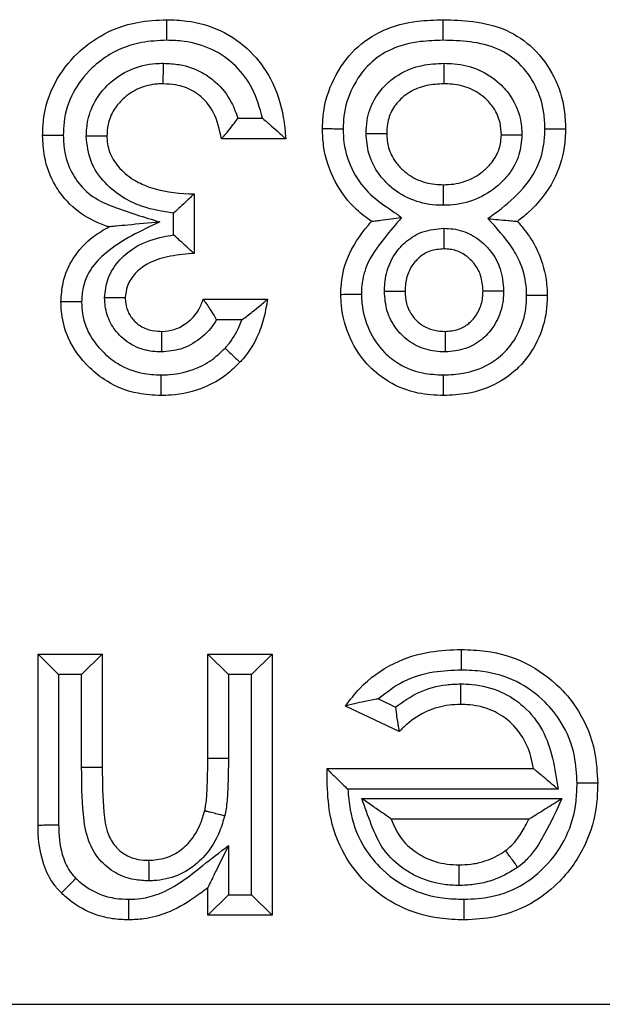
# Model space of a CAD drawing. Units: inches. Extents: x 0.5 to 8, y 0.3 to 10.7.
# Drawn here: x 2.5 to 2.5, y 5.4 to 5.4 of the extents above; entities that cross this region are included whole.
import ezdxf

# ---------------------------------------------------------------- set-up
doc = ezdxf.new("R2010")
doc.units = ezdxf.units.IN
doc.header["$MEASUREMENT"] = 0

msp = doc.modelspace()

# ---------------------------------------------------------------- linework, layer by layer
at = {"color": 7, "linetype": 'Continuous', "lineweight": 25}
for p, q in [((2.490579, 5.394063), (2.491772, 5.394063)), ((2.492901, 5.393063), (2.489784, 5.393063)), ((2.488449, 5.390392), (2.488449, 5.387498)), ((2.487449, 5.388398), (2.487449, 5.389451)), ((2.488894, 5.385272), (2.49201, 5.385272)), ((2.490765, 5.384272), (2.489543, 5.384272)), ((2.480881, 5.359725), (2.480881, 5.368044)), ((2.481881, 5.367044), (2.480881, 5.368044)), ((2.480881, 5.368044), (2.483997, 5.368044)), ((2.482997, 5.367044), (2.483997, 5.368044)), ((2.483997, 5.368044), (2.483997, 5.362535)), ((2.489117, 5.362994), (2.489117, 5.368044)), ((2.489117, 5.368044), (2.490117, 5.367044)), ((2.489117, 5.368044), (2.492233, 5.368044)), ((2.492233, 5.368044), (2.491233, 5.367044)), ((2.492233, 5.368044), (2.492233, 5.355357)), ((2.481881, 5.367044), (2.481881, 5.359735)), ((2.482997, 5.367044), (2.481881, 5.367044)), ((2.482997, 5.362535), (2.482997, 5.367044)), ((2.490117, 5.367044), (2.490117, 5.362989)), ((2.491233, 5.367044), (2.490117, 5.367044)), ((2.491233, 5.356357), (2.491233, 5.367044)), ((2.497398, 5.365863), (2.498219, 5.365472)), ((2.498402, 5.364278), (2.495794, 5.365519)), ((2.489117, 5.362994), (2.490117, 5.362989)), ((2.483997, 5.362535), (2.482997, 5.362535)), ((2.494914, 5.362459), (2.494914, 5.36248)), ((2.494914, 5.36248), (2.50492, 5.36248)), ((2.506111, 5.36148), (2.495915, 5.36148)), ((2.496586, 5.361031), (2.506302, 5.361031)), ((2.504697, 5.360031), (2.49802, 5.360031)), ((2.490117, 5.358746), (2.490117, 5.356357)), ((2.489117, 5.355357), (2.489117, 5.3567)), ((2.490117, 5.356357), (2.489117, 5.355357)), ((2.490117, 5.356357), (2.491233, 5.356357)), ((2.492233, 5.355357), (2.491233, 5.356357)), ((2.492233, 5.355357), (2.489117, 5.355357)), ((2.477543, 5.351036), (2.511375, 5.351036))]:
    msp.add_line(p, q, dxfattribs=at)
for points, knots in [([(2.481104, 5.39323), (2.481112, 5.393483), (2.481142, 5.394358), (2.481599, 5.395809), (2.482646, 5.397161), (2.484013, 5.398205), (2.485527, 5.398774), (2.48665, 5.398827), (2.487124, 5.39885)], [0, 0, 0, 0, 0.082797, 0.286419, 0.484283, 0.633048, 0.845336, 1, 1, 1, 1]), ([(2.487123, 5.39785), (2.487123, 5.397887), (2.487123, 5.397961), (2.487123, 5.398144), (2.487123, 5.398391), (2.487124, 5.398644), (2.487124, 5.398817), (2.487124, 5.398839), (2.487124, 5.39885)], [0, 0, 0, 0, 0.0719729, 0.1415578, 0.3562114, 0.5708212, 0.7854103, 1, 1, 1, 1]), ([(2.487124, 5.39885), (2.487451, 5.398838), (2.488349, 5.398806), (2.489801, 5.398385), (2.491223, 5.397388), (2.492295, 5.39592), (2.492783, 5.394413), (2.49287, 5.39341), (2.492901, 5.393063)], [0, 0, 0, 0, 0.107725, 0.295583, 0.488304, 0.668795, 0.885179, 1, 1, 1, 1]), ([(2.494681, 5.393543), (2.49469, 5.393793), (2.49472, 5.394631), (2.495162, 5.396019), (2.496164, 5.397455), (2.497617, 5.398427), (2.499131, 5.398806), (2.500124, 5.398837), (2.500538, 5.39885)], [0, 0, 0, 0, 0.084431, 0.282636, 0.481853, 0.664827, 0.860147, 1, 1, 1, 1]), ([(2.500538, 5.39785), (2.500538, 5.397895), (2.500538, 5.397969), (2.500538, 5.398152), (2.500538, 5.398391), (2.500538, 5.398644), (2.500538, 5.398817), (2.500538, 5.398839), (2.500538, 5.39885)], [0, 0, 0, 0, 0.086915, 0.14147, 0.356123, 0.570755, 0.785377, 1, 1, 1, 1]), ([(2.500538, 5.39885), (2.501016, 5.398835), (2.502055, 5.398804), (2.503601, 5.39844), (2.505004, 5.397492), (2.505984, 5.396118), (2.506433, 5.394719), (2.506466, 5.393849), (2.506478, 5.393543)], [0, 0, 0, 0, 0.159405, 0.346005, 0.520353, 0.710718, 0.897943, 1, 1, 1, 1]), ([(2.487123, 5.39785), (2.486715, 5.397831), (2.485766, 5.397787), (2.484495, 5.397314), (2.483367, 5.396448), (2.482508, 5.395347), (2.482134, 5.394158), (2.482111, 5.393441), (2.482104, 5.393225)], [0, 0, 0, 0, 0.160558, 0.373766, 0.521131, 0.717557, 0.914919, 1, 1, 1, 1]), ([(2.491772, 5.394063), (2.491637, 5.394558), (2.491384, 5.395488), (2.490509, 5.396657), (2.489356, 5.397471), (2.488156, 5.397814), (2.487404, 5.39784), (2.487123, 5.39785)], [0, 0, 0, 0, 0.233681, 0.438814, 0.655215, 0.871119, 1, 1, 1, 1]), ([(2.500538, 5.39785), (2.500169, 5.397839), (2.499316, 5.397813), (2.498053, 5.397508), (2.496873, 5.396722), (2.496075, 5.395567), (2.495712, 5.394437), (2.495689, 5.393751), (2.495682, 5.393541)], [0, 0, 0, 0, 0.151283, 0.349435, 0.523745, 0.719145, 0.914031, 1, 1, 1, 1]), ([(2.505477, 5.393543), (2.505468, 5.393803), (2.505442, 5.394518), (2.505076, 5.395657), (2.504298, 5.396755), (2.50317, 5.397518), (2.501872, 5.39781), (2.500973, 5.397837), (2.500538, 5.39785)], [0, 0, 0, 0, 0.10433, 0.288206, 0.472674, 0.637305, 0.82461, 1, 1, 1, 1]), ([(2.48322, 5.393189), (2.483235, 5.39345), (2.483271, 5.394091), (2.483648, 5.394988), (2.484363, 5.395841), (2.485335, 5.396489), (2.486294, 5.396721), (2.48684, 5.396732), (2.486967, 5.396734)], [0, 0, 0, 0, 0.1364904, 0.334728, 0.4950709, 0.714292, 0.9337244, 1, 1, 1, 1]), ([(2.486954, 5.395734), (2.486954, 5.395745), (2.486954, 5.395767), (2.486956, 5.395939), (2.48696, 5.396193), (2.486963, 5.396445), (2.486965, 5.396629), (2.486966, 5.396703), (2.486967, 5.396734)], [0, 0, 0, 0, 0.214526, 0.4290505, 0.6436192, 0.858281, 0.9403492, 1, 1, 1, 1]), ([(2.486967, 5.396734), (2.487224, 5.396721), (2.487881, 5.39669), (2.488761, 5.396373), (2.489647, 5.395747), (2.490247, 5.394973), (2.490486, 5.394318), (2.490579, 5.394063)], [0, 0, 0, 0, 0.15997, 0.408523, 0.567084, 0.83133, 1, 1, 1, 1]), ([(2.496797, 5.393322), (2.496806, 5.393533), (2.496829, 5.394104), (2.497149, 5.395003), (2.497752, 5.395738), (2.498543, 5.396317), (2.499464, 5.396677), (2.500218, 5.396716), (2.500567, 5.396734)], [0, 0, 0, 0, 0.1111723, 0.3010305, 0.4907532, 0.6033718, 0.8161746, 1, 1, 1, 1]), ([(2.500567, 5.396734), (2.500568, 5.396692), (2.500568, 5.396618), (2.500568, 5.396435), (2.500568, 5.396193), (2.500569, 5.395939), (2.500569, 5.395767), (2.500569, 5.395745), (2.500569, 5.395734)], [0, 0, 0, 0, 0.0808356, 0.1414998, 0.3561521, 0.5707767, 0.7853881, 1, 1, 1, 1]), ([(2.500567, 5.396734), (2.500735, 5.396729), (2.501308, 5.396714), (2.502277, 5.396479), (2.503217, 5.395869), (2.503914, 5.395053), (2.504304, 5.394174), (2.504345, 5.393526), (2.504362, 5.393251)], [0, 0, 0, 0, 0.087827, 0.299469, 0.511487, 0.661757, 0.8569, 1, 1, 1, 1]), ([(2.486954, 5.395734), (2.486856, 5.395732), (2.486452, 5.395724), (2.485744, 5.395556), (2.485037, 5.395081), (2.484523, 5.394473), (2.484256, 5.393837), (2.484231, 5.393386), (2.48422, 5.393198)], [0, 0, 0, 0, 0.070397, 0.292722, 0.514681, 0.674244, 0.864281, 1, 1, 1, 1]), ([(2.489784, 5.393063), (2.489687, 5.393509), (2.489523, 5.394254), (2.488938, 5.395022), (2.488302, 5.39547), (2.487651, 5.395703), (2.487159, 5.395725), (2.486954, 5.395734)], [0, 0, 0, 0, 0.316191, 0.526996, 0.656415, 0.856729, 1, 1, 1, 1]), ([(2.500569, 5.395734), (2.50029, 5.39572), (2.499715, 5.395693), (2.499022, 5.395427), (2.498461, 5.395016), (2.49804, 5.394509), (2.497819, 5.393883), (2.497803, 5.393482), (2.497797, 5.39333)], [0, 0, 0, 0, 0.2030136, 0.4181106, 0.5279352, 0.7079602, 0.8898981, 1, 1, 1, 1]), ([(2.503362, 5.393261), (2.50335, 5.393455), (2.503322, 5.393908), (2.503048, 5.394525), (2.502552, 5.395102), (2.501866, 5.395549), (2.50114, 5.395719), (2.500702, 5.39573), (2.500569, 5.395734)], [0, 0, 0, 0, 0.139512, 0.325696, 0.473107, 0.683749, 0.904489, 1, 1, 1, 1]), ([(2.489784, 5.393063), (2.489791, 5.393071), (2.489804, 5.393086), (2.48991, 5.393213), (2.490093, 5.393434), (2.490329, 5.393728), (2.4905, 5.393955), (2.490574, 5.394056), (2.490579, 5.394063)], [0, 0, 0, 0, 0.156955, 0.313338, 0.522653, 0.78896, 0.986852, 1, 1, 1, 1]), ([(2.491772, 5.394063), (2.491778, 5.394058), (2.491923, 5.393939), (2.492202, 5.393702), (2.49254, 5.393396), (2.49276, 5.393194), (2.492879, 5.393083), (2.492893, 5.39307), (2.492901, 5.393063)], [0, 0, 0, 0, 0.011649, 0.28311, 0.551454, 0.738797, 0.869058, 1, 1, 1, 1]), ([(2.49706, 5.389056), (2.496811, 5.389238), (2.496102, 5.389757), (2.495199, 5.390985), (2.494725, 5.392393), (2.494691, 5.393276), (2.494681, 5.393543)], [0, 0, 0, 0, 0.174778, 0.498223, 0.84854, 1, 1, 1, 1]), ([(2.495682, 5.393541), (2.495652, 5.393541), (2.495578, 5.393541), (2.495394, 5.393541), (2.49514, 5.393542), (2.494887, 5.393542), (2.494714, 5.393543), (2.494692, 5.393543), (2.494681, 5.393543)], [0, 0, 0, 0, 0.05788, 0.141755, 0.356418, 0.570978, 0.785488, 1, 1, 1, 1]), ([(2.495682, 5.393541), (2.49569, 5.393321), (2.495716, 5.392599), (2.496101, 5.391454), (2.496951, 5.390312), (2.497863, 5.389716), (2.498367, 5.389352), (2.498518, 5.389244)], [0, 0, 0, 0, 0.122004, 0.400525, 0.65447, 0.897017, 1, 1, 1, 1]), ([(2.502707, 5.389188), (2.503146, 5.389516), (2.504024, 5.390173), (2.505044, 5.391379), (2.505439, 5.392597), (2.505467, 5.393296), (2.505477, 5.393543)], [0, 0, 0, 0, 0.305149, 0.610609, 0.862344, 1, 1, 1, 1]), ([(2.506478, 5.393543), (2.506466, 5.393247), (2.50643, 5.392389), (2.505941, 5.390906), (2.50501, 5.389748), (2.504316, 5.389193), (2.504144, 5.389056)], [0, 0, 0, 0, 0.169385, 0.490739, 0.874399, 1, 1, 1, 1]), ([(2.505477, 5.393543), (2.505507, 5.393543), (2.505581, 5.393543), (2.505765, 5.393543), (2.506019, 5.393543), (2.506272, 5.393543), (2.506445, 5.393543), (2.506467, 5.393543), (2.506478, 5.393543)], [0, 0, 0, 0, 0.0562288, 0.1417965, 0.356462, 0.571011, 0.7855045, 1, 1, 1, 1]), ([(2.482104, 5.393225), (2.482071, 5.393226), (2.481997, 5.393226), (2.481814, 5.393227), (2.481563, 5.393228), (2.481309, 5.393229), (2.481137, 5.393229), (2.481115, 5.39323), (2.481104, 5.39323)], [0, 0, 0, 0, 0.063322, 0.141653, 0.356311, 0.570897, 0.785448, 1, 1, 1, 1]), ([(2.484317, 5.388788), (2.484291, 5.388797), (2.483824, 5.38895), (2.482931, 5.389374), (2.482137, 5.39015), (2.481527, 5.391097), (2.481159, 5.39204), (2.48112, 5.392888), (2.481104, 5.39323)], [0, 0, 0, 0, 0.0141985, 0.2506735, 0.4974191, 0.5678938, 0.8259808, 1, 1, 1, 1]), ([(2.482104, 5.393225), (2.482116, 5.392948), (2.482146, 5.392278), (2.482436, 5.391534), (2.482906, 5.390803), (2.483524, 5.390191), (2.484937, 5.389584), (2.486041, 5.389254), (2.486793, 5.389028)], [0, 0, 0, 0, 0.120146, 0.290754, 0.337872, 0.498423, 0.658306, 1, 1, 1, 1]), ([(2.48422, 5.393198), (2.484209, 5.393198), (2.484187, 5.393198), (2.484014, 5.393196), (2.483761, 5.393194), (2.483512, 5.393192), (2.483329, 5.39319), (2.483255, 5.393189), (2.48322, 5.393189)], [0, 0, 0, 0, 0.214571, 0.429142, 0.64374, 0.858396, 0.932776, 1, 1, 1, 1]), ([(2.487449, 5.389451), (2.486939, 5.389533), (2.486119, 5.389665), (2.484985, 5.390186), (2.484087, 5.390893), (2.483356, 5.391942), (2.483265, 5.392773), (2.48322, 5.393189)], [0, 0, 0, 0, 0.249365, 0.40107, 0.599856, 0.799868, 1, 1, 1, 1]), ([(2.48422, 5.393198), (2.484221, 5.393169), (2.48423, 5.39288), (2.484341, 5.392299), (2.484843, 5.391571), (2.485523, 5.391039), (2.486636, 5.390541), (2.487631, 5.390408), (2.488364, 5.390393), (2.488449, 5.390392)], [0, 0, 0, 0, 0.0155424, 0.1542616, 0.3080026, 0.4760739, 0.6086604, 0.9544728, 1, 1, 1, 1]), ([(2.496797, 5.393322), (2.496829, 5.393322), (2.496903, 5.393323), (2.497087, 5.393324), (2.497338, 5.393326), (2.497592, 5.393329), (2.497764, 5.39333), (2.497786, 5.39333), (2.497797, 5.39333)], [0, 0, 0, 0, 0.0622851, 0.1416713, 0.3563306, 0.5709114, 0.7854551, 1, 1, 1, 1]), ([(2.500531, 5.389837), (2.500413, 5.389839), (2.499879, 5.38985), (2.498933, 5.390069), (2.498011, 5.390663), (2.497319, 5.391431), (2.496878, 5.392292), (2.496823, 5.392994), (2.496797, 5.393322)], [0, 0, 0, 0, 0.062126, 0.282408, 0.503068, 0.630375, 0.827223, 1, 1, 1, 1]), ([(2.497797, 5.39333), (2.497814, 5.393095), (2.497851, 5.392599), (2.498163, 5.39199), (2.498655, 5.391445), (2.499328, 5.391008), (2.500032, 5.390847), (2.500438, 5.390839), (2.500531, 5.390837)], [0, 0, 0, 0, 0.170979, 0.359391, 0.484694, 0.704356, 0.932279, 1, 1, 1, 1]), ([(2.500531, 5.390837), (2.500622, 5.390839), (2.501036, 5.390846), (2.50176, 5.391006), (2.502461, 5.391443), (2.502973, 5.391977), (2.503304, 5.39256), (2.503343, 5.393037), (2.503362, 5.393261)], [0, 0, 0, 0, 0.066171, 0.30121, 0.527786, 0.655335, 0.838041, 1, 1, 1, 1]), ([(2.504362, 5.393251), (2.504334, 5.392929), (2.504274, 5.392236), (2.503805, 5.391401), (2.503091, 5.390651), (2.502145, 5.390064), (2.501183, 5.389849), (2.500644, 5.389839), (2.500531, 5.389837)], [0, 0, 0, 0, 0.169553, 0.363961, 0.489991, 0.715351, 0.940077, 1, 1, 1, 1]), ([(2.503362, 5.393261), (2.503373, 5.393261), (2.503395, 5.393261), (2.503567, 5.393259), (2.503821, 5.393257), (2.504071, 5.393254), (2.504254, 5.393252), (2.504328, 5.393252), (2.504362, 5.393251)], [0, 0, 0, 0, 0.21456, 0.429118, 0.643708, 0.858366, 0.935217, 1, 1, 1, 1]), ([(2.500531, 5.390837), (2.500531, 5.390826), (2.500531, 5.390804), (2.500531, 5.390631), (2.500531, 5.390378), (2.500531, 5.390136), (2.500531, 5.389953), (2.500531, 5.389879), (2.500531, 5.389837)], [0, 0, 0, 0, 0.214612, 0.429224, 0.643849, 0.858501, 0.918994, 1, 1, 1, 1]), ([(2.488449, 5.390392), (2.488442, 5.390385), (2.488427, 5.390371), (2.48831, 5.390256), (2.488098, 5.390049), (2.4878, 5.389767), (2.487564, 5.389553), (2.487455, 5.389456), (2.487449, 5.389451)], [0, 0, 0, 0, 0.143806, 0.286952, 0.488742, 0.764936, 0.987672, 1, 1, 1, 1]), ([(2.495572, 5.385512), (2.495574, 5.385631), (2.495589, 5.386222), (2.49585, 5.387453), (2.496552, 5.388447), (2.49701, 5.388997), (2.49706, 5.389056)], [0, 0, 0, 0, 0.090384, 0.452488, 0.940603, 1, 1, 1, 1]), ([(2.498518, 5.389244), (2.498237, 5.388914), (2.497612, 5.388176), (2.496796, 5.387082), (2.496586, 5.386079), (2.496574, 5.385615), (2.496572, 5.385519)], [0, 0, 0, 0, 0.302933, 0.676236, 0.93271, 1, 1, 1, 1]), ([(2.49706, 5.389056), (2.49707, 5.389058), (2.49709, 5.38906), (2.497251, 5.389081), (2.49755, 5.389119), (2.49799, 5.389176), (2.498339, 5.389221), (2.49851, 5.389243), (2.498518, 5.389244)], [0, 0, 0, 0, 0.133564, 0.266429, 0.458595, 0.73496, 0.988233, 1, 1, 1, 1]), ([(2.502707, 5.389188), (2.502714, 5.389187), (2.50288, 5.389172), (2.503221, 5.389141), (2.503654, 5.389101), (2.503952, 5.389074), (2.504114, 5.389059), (2.504134, 5.389057), (2.504144, 5.389056)], [0, 0, 0, 0, 0.011891, 0.258753, 0.533502, 0.727693, 0.863507, 1, 1, 1, 1]), ([(2.504587, 5.385463), (2.504584, 5.38557), (2.504569, 5.386089), (2.504385, 5.386898), (2.50375, 5.388067), (2.503127, 5.388736), (2.502707, 5.389188)], [0, 0, 0, 0, 0.075056, 0.363145, 0.570112, 1, 1, 1, 1]), ([(2.504144, 5.389056), (2.504344, 5.388817), (2.504777, 5.388299), (2.505334, 5.387236), (2.505565, 5.386236), (2.505584, 5.385592), (2.505588, 5.385464)], [0, 0, 0, 0, 0.236043, 0.51084, 0.902796, 1, 1, 1, 1]), ([(2.481994, 5.385151), (2.482014, 5.385462), (2.48206, 5.386199), (2.482557, 5.387344), (2.483388, 5.388253), (2.484063, 5.388642), (2.484317, 5.388788)], [0, 0, 0, 0, 0.2050945, 0.4859525, 0.8063269, 1, 1, 1, 1]), ([(2.486793, 5.389028), (2.485874, 5.388599), (2.48462, 5.388014), (2.48341, 5.386801), (2.483041, 5.385932), (2.483009, 5.38538), (2.482995, 5.385143)], [0, 0, 0, 0, 0.522621, 0.713187, 0.876979, 1, 1, 1, 1]), ([(2.486793, 5.389028), (2.486784, 5.389028), (2.486261, 5.388977), (2.485519, 5.388905), (2.484744, 5.38883), (2.484454, 5.388802), (2.484336, 5.38879), (2.484323, 5.388789), (2.484317, 5.388788)], [0, 0, 0, 0, 0.009355, 0.552338, 0.775583, 0.882849, 0.947832, 1, 1, 1, 1]), ([(2.497686, 5.38566), (2.497692, 5.385786), (2.497711, 5.386241), (2.49789, 5.387021), (2.498334, 5.387693), (2.498886, 5.388218), (2.499572, 5.388633), (2.500227, 5.388691), (2.500572, 5.388722)], [0, 0, 0, 0, 0.080821, 0.291842, 0.503063, 0.584238, 0.780621, 1, 1, 1, 1]), ([(2.500572, 5.388722), (2.500572, 5.388696), (2.500572, 5.388622), (2.500572, 5.388437), (2.500572, 5.38818), (2.500572, 5.387926), (2.500573, 5.387754), (2.500573, 5.387732), (2.500573, 5.387721)], [0, 0, 0, 0, 0.049106, 0.142074, 0.356755, 0.571233, 0.785615, 1, 1, 1, 1]), ([(2.500572, 5.388722), (2.500721, 5.388715), (2.501184, 5.388695), (2.501938, 5.388443), (2.50251, 5.387994), (2.502988, 5.38744), (2.503384, 5.386743), (2.503442, 5.38605), (2.503472, 5.385691)], [0, 0, 0, 0, 0.095988, 0.298199, 0.499964, 0.555786, 0.770147, 1, 1, 1, 1]), ([(2.484109, 5.385342), (2.484145, 5.385662), (2.48422, 5.38634), (2.484811, 5.387226), (2.485731, 5.387954), (2.486672, 5.388274), (2.487283, 5.388371), (2.487449, 5.388398)], [0, 0, 0, 0, 0.193396, 0.409014, 0.624117, 0.897699, 1, 1, 1, 1]), ([(2.488449, 5.387498), (2.488442, 5.387505), (2.488427, 5.387519), (2.488306, 5.38763), (2.488091, 5.387827), (2.487793, 5.388096), (2.487562, 5.3883), (2.487455, 5.388393), (2.487449, 5.388398)], [0, 0, 0, 0, 0.1480893, 0.2955623, 0.49831, 0.7688695, 0.9875032, 1, 1, 1, 1]), ([(2.500573, 5.387721), (2.500345, 5.387703), (2.499921, 5.387669), (2.499477, 5.3874), (2.49912, 5.387059), (2.498823, 5.386612), (2.498706, 5.386077), (2.498692, 5.385757), (2.498688, 5.385662)], [0, 0, 0, 0, 0.217103, 0.403144, 0.483771, 0.69176, 0.908052, 1, 1, 1, 1]), ([(2.502471, 5.385686), (2.502452, 5.385937), (2.502416, 5.386409), (2.502148, 5.386883), (2.501832, 5.387248), (2.501466, 5.387539), (2.500977, 5.387705), (2.500677, 5.387717), (2.500573, 5.387721)], [0, 0, 0, 0, 0.241573, 0.454089, 0.511316, 0.709506, 0.899041, 1, 1, 1, 1]), ([(2.488449, 5.387498), (2.48841, 5.387495), (2.487977, 5.387458), (2.487198, 5.387382), (2.486238, 5.387072), (2.485578, 5.386554), (2.485182, 5.385976), (2.485132, 5.385544), (2.48511, 5.385349)], [0, 0, 0, 0, 0.026986, 0.297702, 0.536635, 0.705505, 0.867007, 1, 1, 1, 1]), ([(2.48511, 5.385349), (2.485099, 5.385349), (2.485077, 5.385349), (2.484905, 5.385348), (2.484651, 5.385346), (2.484393, 5.385344), (2.484209, 5.385343), (2.484134, 5.385342), (2.484109, 5.385342)], [0, 0, 0, 0, 0.214367, 0.42873, 0.643196, 0.857879, 0.951722, 1, 1, 1, 1]), ([(2.486869, 5.382713), (2.486796, 5.382716), (2.486426, 5.382728), (2.485713, 5.38286), (2.484913, 5.383371), (2.484354, 5.384105), (2.484138, 5.38479), (2.484116, 5.385207), (2.484109, 5.385342)], [0, 0, 0, 0, 0.05134, 0.262154, 0.504069, 0.704175, 0.904595, 1, 1, 1, 1]), ([(2.48511, 5.385349), (2.485115, 5.385256), (2.485128, 5.384995), (2.48526, 5.384572), (2.485603, 5.384125), (2.486105, 5.383803), (2.486566, 5.383725), (2.486811, 5.383716), (2.486863, 5.383714)], [0, 0, 0, 0, 0.103915, 0.292426, 0.486, 0.724398, 0.942054, 1, 1, 1, 1]), ([(2.486863, 5.383714), (2.486873, 5.383715), (2.487083, 5.383725), (2.487538, 5.38378), (2.488169, 5.384135), (2.488662, 5.384661), (2.488826, 5.385093), (2.488894, 5.385272)], [0, 0, 0, 0, 0.011237, 0.230912, 0.494797, 0.790797, 1, 1, 1, 1]), ([(2.488894, 5.385272), (2.4889, 5.385264), (2.488912, 5.385247), (2.489003, 5.385119), (2.48914, 5.384925), (2.489324, 5.384646), (2.489464, 5.38441), (2.489539, 5.38428), (2.489543, 5.384272)], [0, 0, 0, 0, 0.169875, 0.339249, 0.520848, 0.737057, 0.985585, 1, 1, 1, 1]), ([(2.49201, 5.385272), (2.491965, 5.384992), (2.491871, 5.384405), (2.491537, 5.383404), (2.491093, 5.382666), (2.490731, 5.38227), (2.490678, 5.382212)], [0, 0, 0, 0, 0.251104, 0.525462, 0.930368, 1, 1, 1, 1]), ([(2.490765, 5.384272), (2.490772, 5.384277), (2.490947, 5.384402), (2.491263, 5.384644), (2.491639, 5.38495), (2.491866, 5.385147), (2.491988, 5.385253), (2.492003, 5.385266), (2.49201, 5.385272)], [0, 0, 0, 0, 0.011393, 0.312364, 0.575305, 0.754177, 0.876739, 1, 1, 1, 1]), ([(2.495572, 5.385512), (2.495583, 5.385512), (2.495605, 5.385513), (2.495777, 5.385514), (2.496031, 5.385515), (2.496284, 5.385517), (2.496468, 5.385518), (2.496542, 5.385518), (2.496572, 5.385519)], [0, 0, 0, 0, 0.214502, 0.429003, 0.643556, 0.85822, 0.943174, 1, 1, 1, 1]), ([(2.500555, 5.380598), (2.500144, 5.380619), (2.499216, 5.380665), (2.497965, 5.381156), (2.496806, 5.382063), (2.495953, 5.383333), (2.495605, 5.384602), (2.495578, 5.385335), (2.495572, 5.385512)], [0, 0, 0, 0, 0.15761, 0.355759, 0.504344, 0.718178, 0.931805, 1, 1, 1, 1]), ([(2.496572, 5.385519), (2.496577, 5.385368), (2.496599, 5.384777), (2.496879, 5.38376), (2.49755, 5.382754), (2.498464, 5.382038), (2.499464, 5.381649), (2.500215, 5.381615), (2.500555, 5.381599)], [0, 0, 0, 0, 0.072147, 0.284276, 0.4968, 0.640533, 0.836861, 1, 1, 1, 1]), ([(2.497686, 5.38566), (2.497711, 5.38566), (2.497785, 5.38566), (2.49797, 5.38566), (2.498229, 5.385661), (2.498482, 5.385662), (2.498654, 5.385662), (2.498677, 5.385662), (2.498688, 5.385662)], [0, 0, 0, 0, 0.047093, 0.142195, 0.356881, 0.571329, 0.785662, 1, 1, 1, 1]), ([(2.500632, 5.382713), (2.500472, 5.382721), (2.500003, 5.382742), (2.49924, 5.382965), (2.498618, 5.383414), (2.49813, 5.38399), (2.497758, 5.38469), (2.49771, 5.385333), (2.497686, 5.38566)], [0, 0, 0, 0, 0.103204, 0.302933, 0.502732, 0.587724, 0.790034, 1, 1, 1, 1]), ([(2.498688, 5.385662), (2.498702, 5.385433), (2.49873, 5.385002), (2.498979, 5.384536), (2.499291, 5.384167), (2.499691, 5.383878), (2.500196, 5.383734), (2.500514, 5.38372), (2.500632, 5.383714)], [0, 0, 0, 0, 0.22065, 0.416446, 0.498905, 0.69107, 0.885559, 1, 1, 1, 1]), ([(2.505588, 5.385464), (2.505579, 5.385212), (2.505552, 5.384452), (2.50517, 5.383203), (2.504332, 5.381996), (2.503138, 5.381114), (2.501858, 5.380658), (2.500938, 5.380616), (2.500555, 5.380598)], [0, 0, 0, 0, 0.0961817, 0.291083, 0.4909025, 0.648103, 0.8534552, 1, 1, 1, 1]), ([(2.500555, 5.381599), (2.500876, 5.381613), (2.501627, 5.381645), (2.50266, 5.382008), (2.503601, 5.382702), (2.504256, 5.383651), (2.50456, 5.384643), (2.50458, 5.385255), (2.504587, 5.385463)], [0, 0, 0, 0, 0.153239, 0.358989, 0.512696, 0.707052, 0.900567, 1, 1, 1, 1]), ([(2.503472, 5.385691), (2.503468, 5.38558), (2.503453, 5.385143), (2.503275, 5.384385), (2.502837, 5.383718), (2.502288, 5.383199), (2.501606, 5.382803), (2.500967, 5.382744), (2.500632, 5.382713)], [0, 0, 0, 0, 0.072787, 0.286353, 0.499845, 0.583788, 0.781596, 1, 1, 1, 1]), ([(2.500632, 5.383714), (2.500852, 5.383733), (2.501263, 5.383768), (2.501701, 5.384021), (2.502054, 5.384355), (2.502342, 5.384794), (2.502458, 5.385304), (2.502469, 5.385603), (2.502471, 5.385686)], [0, 0, 0, 0, 0.217471, 0.406697, 0.487974, 0.70192, 0.917222, 1, 1, 1, 1]), ([(2.502471, 5.385686), (2.502482, 5.385686), (2.502505, 5.385686), (2.502677, 5.385687), (2.502931, 5.385688), (2.503188, 5.385689), (2.503372, 5.38569), (2.503446, 5.385691), (2.503472, 5.385691)], [0, 0, 0, 0, 0.214396, 0.428788, 0.643273, 0.857952, 0.950397, 1, 1, 1, 1]), ([(2.505588, 5.385464), (2.505576, 5.385464), (2.505554, 5.385464), (2.505382, 5.385464), (2.505128, 5.385463), (2.504875, 5.385463), (2.504691, 5.385463), (2.504617, 5.385463), (2.504587, 5.385463)], [0, 0, 0, 0, 0.214517, 0.429031, 0.643594, 0.858256, 0.941635, 1, 1, 1, 1]), ([(2.482995, 5.385143), (2.482964, 5.385143), (2.48289, 5.385144), (2.482706, 5.385145), (2.482453, 5.385147), (2.4822, 5.385149), (2.482027, 5.38515), (2.482005, 5.385151), (2.481994, 5.385151)], [0, 0, 0, 0, 0.058464, 0.14174, 0.356402, 0.570965, 0.785482, 1, 1, 1, 1]), ([(2.486842, 5.380598), (2.48647, 5.380618), (2.485561, 5.380665), (2.484351, 5.381144), (2.483174, 5.382071), (2.482347, 5.383191), (2.482038, 5.384309), (2.482, 5.384902), (2.481995, 5.385099), (2.481994, 5.385151)], [0, 0, 0, 0, 0.151399, 0.369203, 0.514525, 0.758556, 0.919897, 0.978936, 1, 1, 1, 1]), ([(2.482995, 5.385143), (2.482996, 5.385104), (2.483005, 5.384653), (2.483192, 5.383722), (2.483917, 5.382766), (2.484841, 5.38203), (2.485809, 5.381649), (2.48654, 5.381613), (2.486843, 5.381599)], [0, 0, 0, 0, 0.020065, 0.233479, 0.477195, 0.622822, 0.843028, 1, 1, 1, 1]), ([(2.489543, 5.384272), (2.489533, 5.384257), (2.489322, 5.383906), (2.488798, 5.383331), (2.487851, 5.382801), (2.487182, 5.382742), (2.486869, 5.382713)], [0, 0, 0, 0, 0.017305, 0.380643, 0.709741, 1, 1, 1, 1]), ([(2.489953, 5.382901), (2.489996, 5.382948), (2.49028, 5.383258), (2.490562, 5.383726), (2.490726, 5.384166), (2.490765, 5.384272)], [0, 0, 0, 0, 0.119803, 0.787197, 1, 1, 1, 1]), ([(2.486863, 5.383714), (2.486863, 5.383703), (2.486863, 5.383681), (2.486864, 5.383509), (2.486866, 5.383255), (2.486867, 5.382998), (2.486868, 5.382813), (2.486869, 5.382739), (2.486869, 5.382713)], [0, 0, 0, 0, 0.214397, 0.42879, 0.643276, 0.857955, 0.950337, 1, 1, 1, 1]), ([(2.500632, 5.383714), (2.500632, 5.383703), (2.500632, 5.383681), (2.500632, 5.383509), (2.500632, 5.383255), (2.500632, 5.382997), (2.500632, 5.382812), (2.500632, 5.382738), (2.500632, 5.382713)], [0, 0, 0, 0, 0.214351, 0.428698, 0.643154, 0.857839, 0.952387, 1, 1, 1, 1]), ([(2.486843, 5.381599), (2.486983, 5.381601), (2.487571, 5.381614), (2.488473, 5.381825), (2.489368, 5.382331), (2.489776, 5.382728), (2.489953, 5.382901)], [0, 0, 0, 0, 0.121299, 0.508571, 0.786427, 1, 1, 1, 1]), ([(2.489953, 5.382901), (2.48998, 5.382876), (2.490034, 5.382825), (2.490167, 5.382698), (2.490345, 5.382528), (2.490529, 5.382354), (2.490654, 5.382235), (2.49067, 5.38222), (2.490678, 5.382212)], [0, 0, 0, 0, 0.070943, 0.141566, 0.35622, 0.570827, 0.785413, 1, 1, 1, 1]), ([(2.490678, 5.382212), (2.49046, 5.382001), (2.489953, 5.381509), (2.48884, 5.380881), (2.487726, 5.380617), (2.487006, 5.380602), (2.486842, 5.380598)], [0, 0, 0, 0, 0.212269, 0.494854, 0.885116, 1, 1, 1, 1]), ([(2.486843, 5.381599), (2.486843, 5.381563), (2.486843, 5.381489), (2.486843, 5.381305), (2.486843, 5.381057), (2.486842, 5.380804), (2.486842, 5.380631), (2.486842, 5.380609), (2.486842, 5.380598)], [0, 0, 0, 0, 0.068935, 0.1415851, 0.3562397, 0.5708426, 0.7854209, 1, 1, 1, 1]), ([(2.500555, 5.380598), (2.500555, 5.380609), (2.500555, 5.380631), (2.500555, 5.380804), (2.500555, 5.381057), (2.500555, 5.381309), (2.500555, 5.381492), (2.500555, 5.381566), (2.500555, 5.381599)], [0, 0, 0, 0, 0.214544, 0.429087, 0.643668, 0.858327, 0.937908, 1, 1, 1, 1]), ([(2.495794, 5.365519), (2.496019, 5.365814), (2.49666, 5.366653), (2.498047, 5.367661), (2.499797, 5.368204), (2.500917, 5.368247), (2.501418, 5.368267)], [0, 0, 0, 0, 0.170159, 0.485128, 0.769976, 1, 1, 1, 1]), ([(2.501418, 5.368267), (2.501418, 5.368256), (2.501418, 5.368234), (2.501417, 5.368061), (2.501416, 5.367808), (2.501415, 5.367566), (2.501414, 5.367383), (2.501414, 5.367309), (2.501414, 5.367267)], [0, 0, 0, 0, 0.214612, 0.429224, 0.643848, 0.858501, 0.919149, 1, 1, 1, 1]), ([(2.501418, 5.368267), (2.501815, 5.368252), (2.502885, 5.368214), (2.504595, 5.367704), (2.506113, 5.366602), (2.507288, 5.365129), (2.507944, 5.363504), (2.508009, 5.362284), (2.508036, 5.36177)], [0, 0, 0, 0, 0.114942, 0.309474, 0.506287, 0.647679, 0.851468, 1, 1, 1, 1]), ([(2.501414, 5.367267), (2.50097, 5.367249), (2.500005, 5.36721), (2.498575, 5.366797), (2.497781, 5.366167), (2.497398, 5.365863)], [0, 0, 0, 0, 0.3061318, 0.6659599, 1, 1, 1, 1]), ([(2.507036, 5.36177), (2.507013, 5.362214), (2.506959, 5.36325), (2.506406, 5.364629), (2.505417, 5.365865), (2.50414, 5.366794), (2.502683, 5.367223), (2.501764, 5.367255), (2.501414, 5.367267)], [0, 0, 0, 0, 0.150962, 0.352503, 0.492776, 0.686829, 0.880832, 1, 1, 1, 1]), ([(2.498219, 5.365472), (2.498589, 5.365731), (2.499338, 5.366255), (2.500463, 5.36656), (2.501152, 5.366587), (2.501382, 5.366596)], [0, 0, 0, 0, 0.394023, 0.798464, 1, 1, 1, 1]), ([(2.501382, 5.366596), (2.501382, 5.366562), (2.501382, 5.366488), (2.501382, 5.366304), (2.501382, 5.366055), (2.501383, 5.365801), (2.501383, 5.365629), (2.501383, 5.365607), (2.501383, 5.365596)], [0, 0, 0, 0, 0.065303, 0.141628, 0.356284, 0.570877, 0.785438, 1, 1, 1, 1]), ([(2.501382, 5.366596), (2.501566, 5.366591), (2.502238, 5.366571), (2.503332, 5.366294), (2.504531, 5.365511), (2.505423, 5.364389), (2.505891, 5.362964), (2.506036, 5.361986), (2.506111, 5.36148)], [0, 0, 0, 0, 0.071332, 0.260159, 0.426993, 0.617323, 0.80219, 1, 1, 1, 1]), ([(2.497398, 5.365863), (2.497391, 5.365862), (2.497168, 5.365826), (2.496762, 5.365751), (2.496274, 5.365641), (2.495979, 5.365566), (2.495823, 5.365527), (2.495804, 5.365522), (2.495794, 5.365519)], [0, 0, 0, 0, 0.011266, 0.321801, 0.586391, 0.762009, 0.880643, 1, 1, 1, 1]), ([(2.498219, 5.365472), (2.49822, 5.365464), (2.498239, 5.365309), (2.498277, 5.365031), (2.49833, 5.364697), (2.49837, 5.364463), (2.498397, 5.364308), (2.498401, 5.364288), (2.498402, 5.364278)], [0, 0, 0, 0, 0.01393, 0.271971, 0.484078, 0.663638, 0.83158, 1, 1, 1, 1]), ([(2.501383, 5.365596), (2.501197, 5.365589), (2.500645, 5.365569), (2.49972, 5.365304), (2.498922, 5.364797), (2.498523, 5.364398), (2.498402, 5.364278)], [0, 0, 0, 0, 0.166538, 0.494335, 0.84774, 1, 1, 1, 1]), ([(2.50492, 5.36248), (2.504902, 5.362582), (2.504818, 5.363061), (2.50453, 5.363889), (2.503844, 5.364761), (2.502921, 5.365364), (2.502067, 5.365577), (2.501535, 5.365592), (2.501383, 5.365596)], [0, 0, 0, 0, 0.060189, 0.281939, 0.50073, 0.691037, 0.911724, 1, 1, 1, 1]), ([(2.488971, 5.360442), (2.488971, 5.360442), (2.488987, 5.360516), (2.489048, 5.36083), (2.489083, 5.361414), (2.489112, 5.362191), (2.489115, 5.362724), (2.489117, 5.362994)], [0, 0, 0, 0, 0.000308, 0.088489, 0.374638, 0.683605, 1, 1, 1, 1]), ([(2.490117, 5.362989), (2.490115, 5.362715), (2.490112, 5.362166), (2.490081, 5.361343), (2.490041, 5.360683), (2.489963, 5.360307), (2.489941, 5.360199)], [0, 0, 0, 0, 0.2940532, 0.5881468, 0.8824267, 1, 1, 1, 1]), ([(2.486257, 5.357027), (2.486019, 5.357039), (2.485465, 5.357068), (2.484603, 5.357378), (2.483819, 5.358032), (2.483243, 5.359034), (2.483009, 5.36058), (2.483002, 5.361781), (2.482997, 5.362535)], [0, 0, 0, 0, 0.097134, 0.226995, 0.367319, 0.507088, 0.690469, 1, 1, 1, 1]), ([(2.483997, 5.362535), (2.484003, 5.361814), (2.484012, 5.360736), (2.484187, 5.359417), (2.484594, 5.358695), (2.485117, 5.358258), (2.485698, 5.358055), (2.486079, 5.358036), (2.486248, 5.358028)], [0, 0, 0, 0, 0.377355, 0.564107, 0.685564, 0.80121, 0.912029, 1, 1, 1, 1]), ([(2.494904, 5.361892), (2.494904, 5.361893), (2.494904, 5.361894), (2.494904, 5.361907), (2.494905, 5.361955), (2.494908, 5.36214), (2.494911, 5.36232), (2.494914, 5.362459)], [0, 0, 0, 0, 0.023616, 0.053919, 0.110964, 0.316928, 1, 1, 1, 1]), ([(2.494914, 5.362459), (2.494916, 5.362457), (2.494937, 5.362436), (2.495013, 5.362361), (2.495191, 5.362186), (2.495489, 5.361895), (2.495745, 5.361643), (2.495909, 5.361485), (2.495915, 5.36148)], [0, 0, 0, 0, 0.01434, 0.175131, 0.377007, 0.599447, 0.986594, 1, 1, 1, 1]), ([(2.506111, 5.36148), (2.506105, 5.361485), (2.505958, 5.361608), (2.505666, 5.361854), (2.505304, 5.362158), (2.505067, 5.362356), (2.504943, 5.36246), (2.504927, 5.362473), (2.50492, 5.36248)], [0, 0, 0, 0, 0.011412, 0.284941, 0.565664, 0.75122, 0.875231, 1, 1, 1, 1]), ([(2.50156, 5.355135), (2.501162, 5.355149), (2.500088, 5.355187), (2.498369, 5.355695), (2.496788, 5.356827), (2.4956, 5.358387), (2.494984, 5.360113), (2.494928, 5.361357), (2.494904, 5.361892)], [0, 0, 0, 0, 0.112236, 0.302507, 0.49543, 0.649874, 0.849452, 1, 1, 1, 1]), ([(2.495915, 5.36148), (2.495942, 5.361147), (2.496018, 5.360214), (2.496492, 5.35887), (2.497493, 5.357559), (2.498821, 5.356606), (2.500287, 5.356178), (2.50121, 5.356147), (2.501561, 5.356135)], [0, 0, 0, 0, 0.115596, 0.323506, 0.482057, 0.680468, 0.878746, 1, 1, 1, 1]), ([(2.508036, 5.36177), (2.508026, 5.361439), (2.507993, 5.36041), (2.507513, 5.358702), (2.506386, 5.357105), (2.504895, 5.355887), (2.503266, 5.355226), (2.502067, 5.355162), (2.50156, 5.355135)], [0, 0, 0, 0, 0.0960942, 0.2984813, 0.5038885, 0.6527361, 0.8532512, 1, 1, 1, 1]), ([(2.501561, 5.356135), (2.501998, 5.356158), (2.503013, 5.356211), (2.504391, 5.356767), (2.505639, 5.357792), (2.506595, 5.359139), (2.507, 5.360595), (2.507027, 5.36148), (2.507036, 5.36177)], [0, 0, 0, 0, 0.149281, 0.346388, 0.494177, 0.697564, 0.900749, 1, 1, 1, 1]), ([(2.508036, 5.36177), (2.508025, 5.36177), (2.508003, 5.36177), (2.50783, 5.36177), (2.507577, 5.36177), (2.50733, 5.36177), (2.507147, 5.36177), (2.507073, 5.36177), (2.507036, 5.36177)], [0, 0, 0, 0, 0.214586, 0.429171, 0.643778, 0.858432, 0.929159, 1, 1, 1, 1]), ([(2.50131, 5.356805), (2.50107, 5.356814), (2.500333, 5.356843), (2.499414, 5.357131), (2.498428, 5.357724), (2.497581, 5.358494), (2.497039, 5.359762), (2.496735, 5.360611), (2.496586, 5.361031)], [0, 0, 0, 0, 0.104708, 0.320804, 0.408055, 0.60634, 0.805324, 1, 1, 1, 1]), ([(2.49802, 5.360031), (2.498012, 5.360037), (2.497995, 5.360049), (2.497862, 5.360142), (2.497595, 5.360328), (2.497154, 5.360635), (2.496787, 5.360891), (2.496592, 5.361027), (2.496586, 5.361031)], [0, 0, 0, 0, 0.108579, 0.216283, 0.387688, 0.67435, 0.989203, 1, 1, 1, 1]), ([(2.506302, 5.361031), (2.506032, 5.360451), (2.50563, 5.359587), (2.505034, 5.358577), (2.504585, 5.358035), (2.504284, 5.357794), (2.504153, 5.357689)], [0, 0, 0, 0, 0.478114, 0.711909, 0.874498, 1, 1, 1, 1]), ([(2.504697, 5.360031), (2.504703, 5.360035), (2.504716, 5.360043), (2.504834, 5.360117), (2.505095, 5.360279), (2.505592, 5.360589), (2.506032, 5.360863), (2.506295, 5.361027), (2.506302, 5.361031)], [0, 0, 0, 0, 0.081615, 0.181224, 0.332105, 0.598332, 0.989558, 1, 1, 1, 1]), ([(2.486248, 5.358028), (2.486309, 5.358031), (2.486652, 5.358047), (2.487278, 5.358168), (2.487861, 5.358547), (2.488389, 5.359075), (2.488752, 5.35968), (2.488909, 5.360228), (2.488971, 5.360442)], [0, 0, 0, 0, 0.047139, 0.261822, 0.476153, 0.565177, 0.830862, 1, 1, 1, 1]), ([(2.488971, 5.360442), (2.488981, 5.360439), (2.489003, 5.360434), (2.48917, 5.360392), (2.489416, 5.36033), (2.489659, 5.360269), (2.489838, 5.360225), (2.489909, 5.360207), (2.489941, 5.360199)], [0, 0, 0, 0, 0.214548, 0.429095, 0.643678, 0.858337, 0.9372, 1, 1, 1, 1]), ([(2.489941, 5.360199), (2.489865, 5.359938), (2.489662, 5.359238), (2.489189, 5.358459), (2.488477, 5.357747), (2.487669, 5.357227), (2.486808, 5.357053), (2.486337, 5.357031), (2.486257, 5.357027)], [0, 0, 0, 0, 0.155344, 0.416298, 0.507817, 0.730515, 0.953737, 1, 1, 1, 1]), ([(2.49802, 5.360031), (2.498148, 5.359723), (2.498411, 5.359089), (2.499053, 5.358517), (2.499812, 5.358059), (2.500532, 5.357835), (2.501112, 5.357813), (2.501306, 5.357806)], [0, 0, 0, 0, 0.233882, 0.480584, 0.58951, 0.862434, 1, 1, 1, 1]), ([(2.503567, 5.358501), (2.503662, 5.358577), (2.503882, 5.358753), (2.504225, 5.359177), (2.504497, 5.35962), (2.504654, 5.359943), (2.504697, 5.360031)], [0, 0, 0, 0, 0.189371, 0.439442, 0.845963, 1, 1, 1, 1]), ([(2.481881, 5.359735), (2.481825, 5.359734), (2.481751, 5.359733), (2.481569, 5.359732), (2.48134, 5.35973), (2.481087, 5.359727), (2.480914, 5.359726), (2.480892, 5.359725), (2.480881, 5.359725)], [0, 0, 0, 0, 0.1079789, 0.141388, 0.3560496, 0.5707025, 0.7853512, 1, 1, 1, 1]), ([(2.482012, 5.356442), (2.481888, 5.356577), (2.481521, 5.356978), (2.481063, 5.357928), (2.480906, 5.358866), (2.480885, 5.359509), (2.480883, 5.359661), (2.480881, 5.359725)], [0, 0, 0, 0, 0.153626, 0.457423, 0.871961, 0.945851, 1, 1, 1, 1]), ([(2.481881, 5.359735), (2.481882, 5.359675), (2.481891, 5.359139), (2.481985, 5.358333), (2.482366, 5.357534), (2.48263, 5.357247), (2.482717, 5.357152)], [0, 0, 0, 0, 0.0638984, 0.5795673, 0.8618305, 1, 1, 1, 1]), ([(2.485277, 5.356135), (2.485473, 5.356143), (2.485976, 5.356166), (2.486883, 5.356407), (2.487886, 5.356992), (2.488955, 5.357846), (2.489701, 5.358424), (2.490117, 5.358746)], [0, 0, 0, 0, 0.104663, 0.268622, 0.495425, 0.719321, 1, 1, 1, 1]), ([(2.490117, 5.358746), (2.490113, 5.358738), (2.489916, 5.358335), (2.489623, 5.357736), (2.489311, 5.357097), (2.48918, 5.35683), (2.489125, 5.356717), (2.489119, 5.356705), (2.489117, 5.3567)], [0, 0, 0, 0, 0.009686, 0.50506, 0.744398, 0.864937, 0.939723, 1, 1, 1, 1]), ([(2.501306, 5.357806), (2.501498, 5.357814), (2.501907, 5.357831), (2.502621, 5.357979), (2.503176, 5.358247), (2.503504, 5.35846), (2.503567, 5.358501)], [0, 0, 0, 0, 0.24006, 0.510719, 0.906013, 1, 1, 1, 1]), ([(2.504153, 5.357689), (2.504138, 5.357708), (2.504095, 5.357769), (2.503987, 5.357918), (2.503835, 5.358129), (2.503687, 5.358334), (2.503586, 5.358474), (2.503573, 5.358492), (2.503567, 5.358501)], [0, 0, 0, 0, 0.0459179, 0.1422782, 0.3569689, 0.5713949, 0.7856953, 1, 1, 1, 1]), ([(2.486248, 5.358028), (2.486248, 5.358017), (2.486248, 5.357995), (2.486249, 5.357823), (2.486252, 5.357569), (2.486254, 5.357312), (2.486256, 5.357128), (2.486256, 5.357054), (2.486257, 5.357027)], [0, 0, 0, 0, 0.214417, 0.42883, 0.643329, 0.858005, 0.949296, 1, 1, 1, 1]), ([(2.50131, 5.356805), (2.50131, 5.356833), (2.50131, 5.356907), (2.501309, 5.357091), (2.501308, 5.357346), (2.501307, 5.3576), (2.501307, 5.357772), (2.501306, 5.357794), (2.501306, 5.357806)], [0, 0, 0, 0, 0.053238, 0.141892, 0.356563, 0.571088, 0.785543, 1, 1, 1, 1]), ([(2.504153, 5.357689), (2.504071, 5.357636), (2.503652, 5.357363), (2.502943, 5.357024), (2.502047, 5.356836), (2.501541, 5.356815), (2.50131, 5.356805)], [0, 0, 0, 0, 0.096424, 0.496948, 0.771229, 1, 1, 1, 1]), ([(2.482717, 5.357152), (2.482696, 5.357132), (2.482644, 5.357079), (2.482514, 5.356949), (2.482335, 5.356768), (2.482156, 5.356588), (2.482035, 5.356466), (2.482019, 5.35645), (2.482012, 5.356442)], [0, 0, 0, 0, 0.055329, 0.141817, 0.356483, 0.571026, 0.785512, 1, 1, 1, 1]), ([(2.482717, 5.357152), (2.482781, 5.357093), (2.48312, 5.356778), (2.483757, 5.356387), (2.48459, 5.356163), (2.485068, 5.356144), (2.485277, 5.356135)], [0, 0, 0, 0, 0.093406, 0.491664, 0.77787, 1, 1, 1, 1]), ([(2.489117, 5.3567), (2.488891, 5.356526), (2.488269, 5.356049), (2.487248, 5.355469), (2.486149, 5.355173), (2.485524, 5.355146), (2.485277, 5.355135)], [0, 0, 0, 0, 0.2020117, 0.5565211, 0.8248958, 1, 1, 1, 1]), ([(2.485277, 5.355135), (2.485016, 5.355146), (2.484411, 5.355172), (2.483347, 5.355461), (2.482528, 5.355962), (2.482092, 5.356367), (2.482012, 5.356442)], [0, 0, 0, 0, 0.217369, 0.503819, 0.908475, 1, 1, 1, 1]), ([(2.485277, 5.356135), (2.485277, 5.3561), (2.485277, 5.356026), (2.485277, 5.355842), (2.485277, 5.355594), (2.485277, 5.35534), (2.485277, 5.355168), (2.485277, 5.355146), (2.485277, 5.355135)], [0, 0, 0, 0, 0.0674122, 0.1416005, 0.3562558, 0.5708547, 0.7854269, 1, 1, 1, 1]), ([(2.50156, 5.355135), (2.50156, 5.355146), (2.50156, 5.355168), (2.50156, 5.35534), (2.50156, 5.355594), (2.501561, 5.355839), (2.501561, 5.356023), (2.501561, 5.356097), (2.501561, 5.356135)], [0, 0, 0, 0, 0.214593, 0.429186, 0.643798, 0.858451, 0.926901, 1, 1, 1, 1])]:
    msp.add_open_spline(points, degree=3, knots=knots, dxfattribs=at)

doc.saveas('drawing.dxf')
